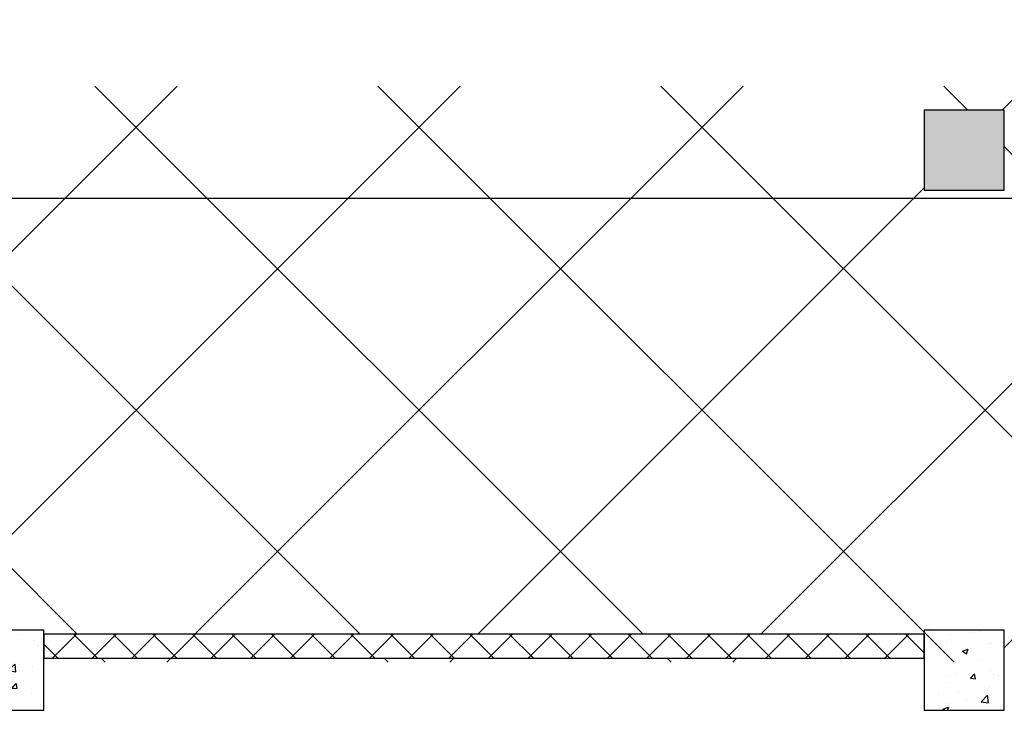
# Model space of a CAD drawing. Units: inches. Extents: x -428 to 11380, y 35389 to 43099.
# Drawn here: x 2658 to 2904, y 36695 to 36867 of the extents above; entities that cross this region are included whole.
import ezdxf

# ---------------------------------------------------------------- set-up
doc = ezdxf.new("R2010")
doc.units = ezdxf.units.IN
doc.header["$LTSCALE"] = 48
doc.layers.add('Floorplan', color=7, linetype='Continuous')

msp = doc.modelspace()

# ---------------------------------------------------------------- hatches: boundary and pattern name
at = {"layer": 'Floorplan', "true_color": 0x000000}
h = msp.add_hatch(color=18, dxfattribs=at)
h.dxf.hatch_style = 1
h.paths.add_polyline_path([(3384, 36844.5623295), (3364, 36844.5623295), (3364, 36824.5623295), (3384, 36824.5623295)])
h.paths.add_polyline_path([(3864, 36844.5623295), (3844, 36844.5623295), (3844, 36824.5623295), (3864, 36824.5623295)])
h.paths.add_polyline_path([(2904, 36844.5623295), (2884, 36844.5623295), (2884, 36824.5623295), (2904, 36824.5623295)])
h.paths.add_polyline_path([(2435, 36844.5623295), (2415, 36844.5623295), (2415, 36824.5623295), (2435, 36824.5623295)])
h.paths.add_polyline_path([(2413, 36844.5623295), (2393, 36844.5623295), (2393, 36824.5623295), (2413, 36824.5623295)])
h.paths.add_polyline_path([(1464, 36844.5623295), (1444, 36844.5623295), (1444, 36824.5623295), (1464, 36824.5623295)])
h.paths.add_polyline_path([(1224, 36714.5623295), (1204, 36714.5623295), (1204, 36706.5623295), (1204, 36694.5623295), (1224, 36694.5623295)])
h.paths.add_polyline_path([(1464, 36714.5623295), (1444, 36714.5623295), (1444, 36694.5623295), (1464, 36694.5623295)])
h.paths.add_polyline_path([(1704, 36714.5623295), (1684, 36714.5623295), (1684, 36709.0623294), (1684, 36694.5623295), (1704, 36694.5623295)])
h.paths.add_polyline_path([(984, 36844.5623295), (964, 36844.5623295), (964, 36824.5623295), (984, 36824.5623295)])
h.paths.add_polyline_path([(504, 36844.5623295), (484, 36844.5623295), (484, 36824.5623295), (491.6250002, 36824.5623295), (504, 36824.5623295)])
h.paths.add_polyline_path([(504, 37444.5623295), (484, 37444.5623295), (484, 37424.5623295), (504, 37424.5623295)])
h.paths.add_polyline_path([(984, 37444.5623295), (964, 37444.5623295), (964, 37424.5623295), (984, 37424.5623295)])
h.paths.add_polyline_path([(1464, 37444.5623295), (1444, 37444.5623295), (1444, 37424.5623295), (1464, 37424.5623295)])
h.paths.add_polyline_path([(1944, 37444.5623295), (1924, 37444.5623295), (1924, 37424.5623295), (1944, 37424.5623295)])
h.paths.add_polyline_path([(2413, 37444.5623295), (2393, 37444.5623295), (2393, 37424.5623295), (2413, 37424.5623295)])
h.paths.add_polyline_path([(2435, 37444.5623295), (2415, 37444.5623295), (2415, 37424.5623295), (2435, 37424.5623295)])
h.paths.add_polyline_path([(2904, 37444.5623295), (2884, 37444.5623295), (2884, 37424.5623295), (2904, 37424.5623295)])
h.paths.add_polyline_path([(3384, 37444.5623295), (3364, 37444.5623295), (3364, 37424.5623295), (3384, 37424.5623295)])
h.paths.add_polyline_path([(3864, 37444.5623295), (3844, 37444.5623295), (3844, 37424.5623295), (3864, 37424.5623295)])
h.paths.add_polyline_path([(4344, 37444.5623295), (4324, 37444.5623295), (4324, 37424.5623295), (4344, 37424.5623295)])
h.paths.add_polyline_path([(4344, 36844.5623295), (4324, 36844.5623295), (4324, 36824.5623295), (4344, 36824.5623295)])
at = {"layer": 'Floorplan'}
h = msp.add_hatch(dxfattribs=at)
h.set_pattern_fill('ANSI37', color=256, scale=400)
h.set_pattern_definition([(45, (0, 0), (-35.35534, 35.35534), []), (135, (0, 0), (-35.35534, -35.35534), [])])
h.paths.add_polyline_path([(7212, 36850.5623295), (491.7662942, 36850.5623295), (491.7662942, 36844.5623295), (504, 36844.5623295), (504, 36824.5623295), (491.7662942, 36824.5623295), (491.7662942, 36714.5623295), (504, 36714.5623295), (536, 36714.5623295), (536, 36706.5839817), (660, 36706.5839817), (660, 36714.5623295), (724, 36714.5623295), (744, 36714.5623295), (898, 36714.5623295), (900, 36714.5623295), (900, 36710.3123295), (900.625, 36710.3123295), (900.625, 36708.3123295), (900, 36708.3123295), (900, 36706.5839817), (932, 36706.5839817), (932, 36708.3123295), (931.375, 36708.3123295), (931.375, 36710.3123295), (932, 36710.3123295), (932, 36714.5623295), (934, 36714.5623295), (964, 36714.5623295), (984, 36714.5623295), (1204, 36714.5623295), (1204, 36706.5839817), (7212, 36706.5839817)])
h.paths.add_polyline_path([(964, 36824.5623295), (964, 36844.5623295), (984, 36844.5623295), (984, 36824.5623295)], flags=16)
h.paths.add_polyline_path([(1444, 36824.5623295), (1444, 36844.5623295), (1464, 36844.5623295), (1464, 36824.5623295)], flags=16)
h.paths.add_polyline_path([(1464, 36714.5623295), (1684, 36714.5623295), (1684, 36709.0623294), (1464, 36709.0623294)], flags=16)
h.paths.add_polyline_path([(1944, 36714.5623295), (2164, 36714.5623295), (2164, 36709.0623294), (1944, 36709.0623294)], flags=16)
h.paths.add_polyline_path([(1924, 36824.5623295), (1924, 36844.5623295), (1944, 36844.5623295), (1944, 36824.5623295)], flags=16)
h.paths.add_polyline_path([(2393, 36824.5623295), (2393, 36844.5623295), (2413, 36844.5623295), (2413, 36824.5623295)], flags=16)
h.paths.add_polyline_path([(2415, 36824.5623295), (2415, 36844.5623295), (2435, 36844.5623295), (2435, 36824.5623295)], flags=16)
h.paths.add_polyline_path([(2435, 36713.5623295), (2644, 36713.5623295), (2644, 36707.5623295), (2435, 36707.5623295)], flags=16)
h.paths.add_polyline_path([(2664, 36713.5623295), (2884, 36713.5623295), (2884, 36707.5623295), (2664, 36707.5623295)], flags=16)
h.paths.add_polyline_path([(2884, 36824.5623295), (2884, 36844.5623295), (2904, 36844.5623295), (2904, 36824.5623295)], flags=16)
h.paths.add_polyline_path([(3144, 36713.5623295), (3364, 36713.5623295), (3364, 36707.5623295), (3144, 36707.5623295)], flags=16)
h.paths.add_polyline_path([(3364, 36824.5623295), (3364, 36844.5623295), (3384, 36844.5623295), (3384, 36824.5623295)], flags=16)
h.paths.add_polyline_path([(3656, 36713.5623295), (3656, 36707.5623295), (3572, 36707.5623295), (3572, 36713.5623295)], flags=16)
h.paths.add_polyline_path([(3844, 36824.5623295), (3844, 36844.5623295), (3864, 36844.5623295), (3864, 36824.5623295)], flags=16)
h.paths.add_polyline_path([(4114, 36713.5623295), (4324, 36713.5623295), (4324, 36707.0623293), (4114, 36707.0623293)], flags=16)
h.paths.add_polyline_path([(4324, 36824.5623295), (4324, 36844.5623295), (4344, 36844.5623295), (4344, 36824.5623295)], flags=16)
h.paths.add_polyline_path([(4793, 36824.5623295), (4793, 36844.5623295), (4813, 36844.5623295), (4813, 36824.5623295)], flags=16)
h.paths.add_polyline_path([(4815, 36824.5623295), (4815, 36844.5623295), (4835, 36844.5623295), (4835, 36824.5623295)], flags=16)
h.paths.add_polyline_path([(4835, 36714.5623295), (4972, 36714.5623295), (4972, 36709.0623294), (4966.4999999, 36709.0623294), (4835, 36709.0623294)], flags=16)
h.paths.add_polyline_path([(5064, 36714.5623295), (5284, 36714.5623295), (5284, 36709.0623294), (5064, 36709.0623294)], flags=16)
h.paths.add_polyline_path([(5284, 36824.5623295), (5284, 36844.5623295), (5304, 36844.5623295), (5304, 36824.5623295)], flags=16)
h.paths.add_polyline_path([(5764, 36824.5623295), (5764, 36844.5623295), (5784, 36844.5623295), (5784, 36824.5623295)], flags=16)
h.paths.add_polyline_path([(6244, 36824.5623295), (6244, 36844.5623295), (6264, 36844.5623295), (6264, 36824.5623295)], flags=16)
h.paths.add_polyline_path([(6724, 36824.5623295), (6724, 36844.5623295), (6744, 36844.5623295), (6744, 36824.5623295)], flags=16)
h = msp.add_hatch(dxfattribs=at)
h.set_pattern_fill('AR-CONC', color=256, style=0)
h.set_pattern_definition([(50, (-2644, -17200.486), (14.3452037, -1.2550427), [1.5, -16.5]), (355, (-2644, -17200.486), (-2.7750267, 15.0438427), [1.2, -13.2]), (100.4514, (-2642.805, -17200.591), (11.5701876, 13.788791), [1.2748038, -14.0228422]), (46.1842, (-2644, -17196.486), (21.344821, -3.31038), [2.25, -24.75]), (96.6356, (-2642.221, -17196.762), (18.693254, 19.4823574), [1.912206, -21.03426]), (351.1842, (-2644, -17196.486), (18.693239, 19.482372), [1.8, -19.8]), (21, (-2642, -17197.486), (11.938141, -8.0523778), [1.5, -16.5]), (326, (-2642, -17197.486), (4.8663066, 14.503001), [1.2, -13.2]), (71.4514, (-2641.005, -17198.157), (16.8044526, 6.45061), [1.2748038, -14.0228422]), (37.5, (-2644, -17200.4863), (0.2431971, 6.6578771), [0, -13.04, 0, -13.4, 0, -13.25]), (7.5, (-2644, -17200.486), (5.26139075, 7.8882342), [0, -7.64, 0, -12.74, 0, -5.05]), (327.5, (-2648.46, -17200.4863), (10.6764487, -0.45109743), [0, -5, 0, -15.6, 0, -20.7]), (317.5, (-2650.46, -17200.486), (11.6637234, 2.0020996), [0, -6.5, 0, -10.36, 0, -14.7])])
h.paths.add_polyline_path([(2644, 36714.5623295), (2644, 36694.5623295), (2664, 36694.5623295), (2664, 36714.5623295)], flags=16)
h = msp.add_hatch(dxfattribs=at)
h.set_pattern_fill('_U', color=256, style=0)
h.set_pattern_definition([(45, (-2664, -17199.486), (-4.9497475, 4.9497475), []), (135, (-2664, -17199.486), (-4.9497475, -4.9497475), [])])
h.paths.add_polyline_path([(2664, 36713.5623295), (2664, 36707.5623295), (2884, 36707.5623295), (2884, 36713.5623295)], flags=16)
h = msp.add_hatch(dxfattribs=at)
h.set_pattern_fill('AR-CONC', color=256, style=0)
h.set_pattern_definition([(50, (-2884, -17200.486), (14.3452037, -1.2550427), [1.5, -16.5]), (355, (-2884, -17200.486), (-2.7750267, 15.0438427), [1.2, -13.2]), (100.4514, (-2882.805, -17200.591), (11.5701876, 13.788791), [1.2748038, -14.0228422]), (46.1842, (-2884, -17196.486), (21.344821, -3.31038), [2.25, -24.75]), (96.6356, (-2882.221, -17196.762), (18.693254, 19.4823574), [1.912206, -21.03426]), (351.1842, (-2884, -17196.486), (18.693239, 19.482372), [1.8, -19.8]), (21, (-2882, -17197.486), (11.938141, -8.0523778), [1.5, -16.5]), (326, (-2882, -17197.486), (4.8663066, 14.503001), [1.2, -13.2]), (71.4514, (-2881.005, -17198.157), (16.8044526, 6.45061), [1.2748038, -14.0228422]), (37.5, (-2884, -17200.4863), (0.2431971, 6.6578771), [0, -13.04, 0, -13.4, 0, -13.25]), (7.5, (-2884, -17200.486), (5.26139075, 7.8882342), [0, -7.64, 0, -12.74, 0, -5.05]), (327.5, (-2888.46, -17200.4863), (10.6764487, -0.45109743), [0, -5, 0, -15.6, 0, -20.7]), (317.5, (-2890.46, -17200.486), (11.6637234, 2.0020996), [0, -6.5, 0, -10.36, 0, -14.7])])
h.paths.add_polyline_path([(2884, 36714.5623295), (2884, 36694.5623295), (2904, 36694.5623295), (2904, 36714.5623295)], flags=16)
h = msp.add_hatch(dxfattribs=at)
h.set_pattern_fill('_U', color=256, style=0)
h.set_pattern_definition([(45, (-2904, -17199.486), (-4.9497475, 4.9497475), []), (135, (-2904, -17199.486), (-4.9497475, -4.9497475), [])])
h.paths.add_polyline_path([(2904, 36713.5623295), (2904, 36707.5623295), (3084, 36707.5623295), (3088, 36709.0623295), (3090, 36713.5623295)], flags=16)
h.paths.add_polyline_path([(3090, 36713.5623295), (3088, 36709.0623295), (3090, 36707.5623295), (3124, 36707.5623295), (3124, 36713.5623295)], flags=16)

# ---------------------------------------------------------------- linework, layer by layer
for p, q in [((2884, 36844.5623295), (2884, 36824.5623295)), ((2904, 36844.5623295), (2884, 36844.5623295)), ((2904, 36824.5623295), (2904, 36844.5623295)), ((2884, 36824.5623295), (2904, 36824.5623295)), ((1492, 36822.5623295), (3580, 36822.5623295)), ((2664, 36714.5623295), (2644, 36714.5623295)), ((2664, 36694.5623295), (2664, 36714.5623295)), ((2664, 36713.5623295), (2664, 36707.5623295)), ((2884, 36713.5623295), (2664, 36713.5623295)), ((2884, 36714.5623295), (2884, 36694.5623295)), ((2904, 36714.5623295), (2884, 36714.5623295)), ((2884, 36707.5623295), (2884, 36713.5623295)), ((2904, 36694.5623295), (2904, 36714.5623295)), ((2664, 36707.5623295), (2884, 36707.5623295)), ((2644, 36694.5623295), (2664, 36694.5623295)), ((2884, 36694.5623295), (2904, 36694.5623295))]:
    msp.add_line(p, q, dxfattribs=at)

doc.saveas('drawing.dxf')
